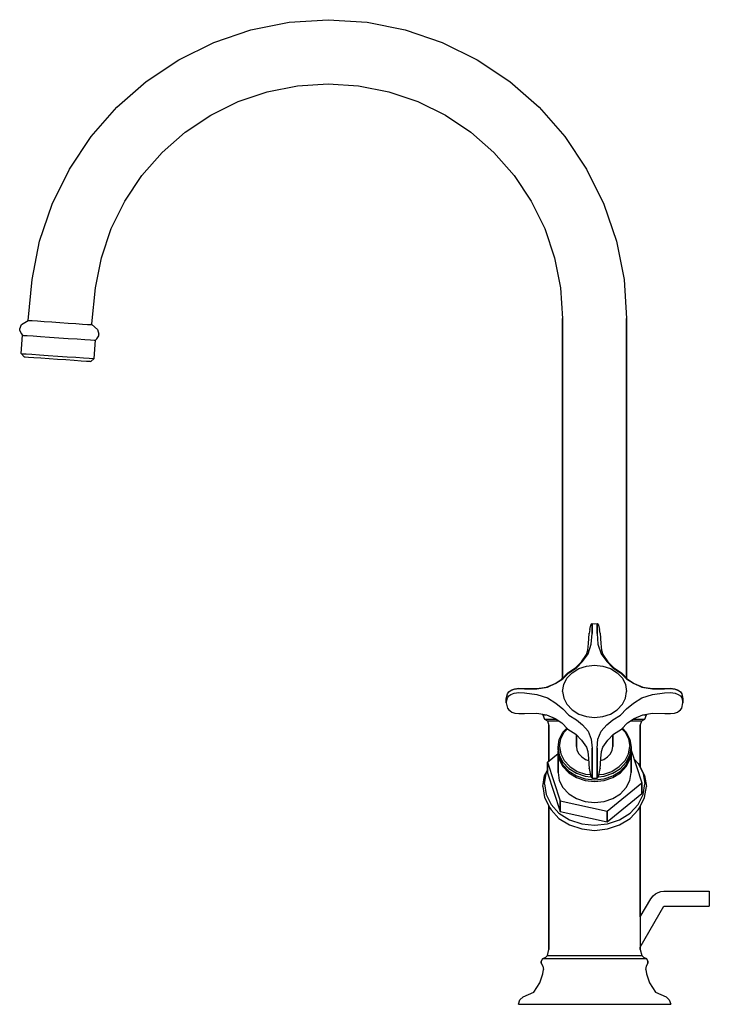
# Model space of a CAD drawing. Extents: x 0 to 226, y 0 to 323.
import ezdxf

# ---------------------------------------------------------------- set-up
doc = ezdxf.new("R2010")
doc.units = 0
doc.header["$MEASUREMENT"] = 0

msp = doc.modelspace()

# ---------------------------------------------------------------- linework, layer by layer
for p, q in [((88.24, 322.16), (101.03, 323)), ((101.03, 323), (113.82, 322.16)), ((75.67, 319.66), (88.24, 322.16)), ((113.82, 322.16), (126.4, 319.66)), ((63.53, 315.54), (75.67, 319.66)), ((126.4, 319.66), (138.54, 315.54)), ((52.03, 309.87), (63.53, 315.54)), ((138.54, 315.54), (150.03, 309.87)), ((41.37, 302.75), (52.03, 309.87)), ((150.03, 309.87), (160.69, 302.75)), ((31.74, 294.3), (41.37, 302.75)), ((81.1, 299.38), (90.98, 301.34)), ((90.98, 301.34), (101.03, 302)), ((101.03, 302), (111.08, 301.34)), ((111.08, 301.34), (120.96, 299.38)), ((160.69, 302.75), (170.33, 294.3)), ((71.57, 296.14), (81.1, 299.38)), ((120.96, 299.38), (130.5, 296.14)), ((23.28, 284.66), (31.74, 294.3)), ((62.53, 291.68), (71.57, 296.14)), ((130.5, 296.14), (139.53, 291.68)), ((170.33, 294.3), (178.78, 284.66)), ((54.16, 286.09), (62.53, 291.68)), ((139.53, 291.68), (147.91, 286.09)), ((16.16, 274), (23.28, 284.66)), ((46.59, 279.45), (54.16, 286.09)), ((147.91, 286.09), (155.48, 279.45)), ((178.78, 284.66), (185.9, 274)), ((39.94, 271.88), (46.59, 279.45)), ((155.48, 279.45), (162.12, 271.88)), ((10.49, 262.5), (16.16, 274)), ((34.35, 263.5), (39.94, 271.88)), ((162.12, 271.88), (167.72, 263.5)), ((185.9, 274), (191.57, 262.5)), ((6.37, 250.36), (10.49, 262.5)), ((29.89, 254.47), (34.35, 263.5)), ((167.72, 263.5), (172.17, 254.47)), ((191.57, 262.5), (195.69, 250.36)), ((26.66, 244.93), (29.89, 254.47)), ((172.17, 254.47), (175.41, 244.93)), ((3.87, 237.79), (6.37, 250.36)), ((195.69, 250.36), (198.19, 237.79)), ((24.69, 235.05), (26.66, 244.93)), ((175.41, 244.93), (177.37, 235.05)), ((2.56, 224.37), (3.87, 237.79)), ((198.19, 237.79), (199.03, 225)), ((23.53, 223.19), (24.69, 235.05)), ((177.37, 235.05), (178.03, 225)), ((-0.14, 221.54), (0.46, 223)), ((-0.14, 221.54), (0.46, 223)), ((0.46, 223), (2.56, 224.37)), ((2.56, 224.37), (2.95, 224.34)), ((2.95, 224.34), (3.95, 224.27)), ((3.95, 224.27), (5.65, 224.16)), ((5.65, 224.16), (7.84, 224.01)), ((7.84, 224.01), (10.34, 223.84)), ((10.34, 223.84), (13.03, 223.66)), ((13.03, 223.66), (15.73, 223.48)), ((15.73, 223.48), (18.22, 223.31)), ((18.22, 223.31), (20.42, 223.17)), ((20.42, 223.17), (22.11, 223.05)), ((22.11, 223.05), (23.11, 222.99)), ((23.11, 222.99), (23.53, 223.19)), ((23.11, 222.99), (23.51, 222.96)), ((23.51, 222.96), (25.4, 221.33)), ((178.03, 107), (178.03, 225)), ((178.03, 225), (178.03, 107)), ((199.03, 225), (199.03, 107)), ((199.03, 107), (199.03, 225)), ((-0.17, 221.04), (-0.14, 221.54)), ((-0.17, 221.04), (0.26, 220.01)), ((0.26, 220.01), (0.72, 219.48)), ((25.4, 221.33), (25.8, 219.8)), ((25.77, 219.3), (25.8, 219.8)), ((0.33, 213.46), (0.72, 219.48)), ((0.72, 219.48), (1.12, 219.45)), ((1.12, 219.45), (2.32, 219.37)), ((2.32, 219.37), (4.22, 219.24)), ((4.22, 219.24), (6.71, 219.08)), ((6.71, 219.08), (9.6, 218.88)), ((9.6, 218.88), (12.7, 218.67)), ((12.7, 218.67), (15.79, 218.47)), ((15.79, 218.47), (18.68, 218.27)), ((18.68, 218.27), (21.18, 218.1)), ((21.18, 218.1), (23.07, 217.98)), ((23.07, 217.98), (24.27, 217.9)), ((24.27, 217.9), (24.67, 217.87)), ((24.27, 211.85), (24.67, 217.87)), ((24.67, 217.87), (25.2, 218.34)), ((25.2, 218.34), (25.77, 219.3)), ((0.33, 213.46), (1.26, 212.4)), ((0.33, 213.46), (0.73, 213.43)), ((0.73, 213.43), (1.92, 213.35)), ((1.92, 213.35), (3.82, 213.23)), ((3.82, 213.23), (6.31, 213.06)), ((1.26, 212.4), (1.66, 212.37)), ((1.66, 212.37), (2.76, 212.3)), ((2.76, 212.3), (4.45, 212.18)), ((4.45, 212.18), (6.75, 212.03)), ((6.31, 213.06), (9.21, 212.87)), ((6.75, 212.03), (9.49, 211.84)), ((9.21, 212.87), (12.3, 212.66)), ((9.49, 211.84), (12.23, 211.66)), ((12.23, 211.66), (14.98, 211.48)), ((12.3, 212.66), (15.39, 212.45)), ((14.98, 211.48), (17.72, 211.29)), ((15.39, 212.45), (18.29, 212.26)), ((17.72, 211.29), (20.02, 211.14)), ((18.29, 212.26), (20.78, 212.09)), ((20.02, 211.14), (21.71, 211.02)), ((20.78, 212.09), (22.68, 211.96)), ((21.71, 211.02), (22.81, 210.95)), ((22.68, 211.96), (23.87, 211.88)), ((22.81, 210.95), (23.21, 210.92)), ((23.21, 210.92), (24.27, 211.85)), ((23.87, 211.88), (24.27, 211.85)), ((186.96, 122.94), (186.73, 121.67)), ((186.96, 122.94), (187.23, 124.43)), ((187.23, 124.43), (187.73, 124.88)), ((187.73, 124.78), (187.73, 124.88)), ((187.73, 124.88), (188.53, 124.86)), ((187.73, 124.88), (187.73, 124.78)), ((187.73, 124.29), (187.73, 124.78)), ((187.73, 124.78), (187.73, 124.29)), ((187.73, 123.28), (187.73, 124.29)), ((187.73, 124.29), (187.73, 123.28)), ((187.73, 121.66), (187.73, 123.28)), ((187.73, 123.28), (187.73, 121.66)), ((188.53, 124.86), (189.33, 124.88)), ((189.33, 124.78), (189.33, 124.88)), ((189.33, 124.88), (189.83, 124.43)), ((189.33, 124.88), (189.33, 124.78)), ((189.33, 124.29), (189.33, 124.78)), ((189.33, 124.78), (189.33, 124.29)), ((189.33, 123.28), (189.33, 124.29)), ((189.33, 124.29), (189.33, 123.28)), ((189.33, 123.28), (189.33, 121.66)), ((189.33, 121.66), (189.33, 123.28)), ((189.83, 124.43), (190.1, 122.94)), ((190.33, 121.75), (190.1, 122.94)), ((186.53, 118.36), (186.73, 121.67)), ((186.73, 121.75), (186.73, 121.67)), ((186.73, 121.67), (186.73, 121.75)), ((187.43, 118.13), (187.73, 121.66)), ((189.33, 121.66), (189.63, 118.13)), ((190.33, 121.75), (190.53, 118.36)), ((186.33, 116.15), (186.53, 118.36)), ((186.39, 114.93), (187.43, 118.13)), ((189.63, 118.13), (190.68, 114.93)), ((190.53, 118.36), (190.74, 116.15)), ((184.22, 112.34), (185.81, 114.71)), ((184.54, 112.48), (186.39, 114.93)), ((185.81, 114.71), (186.33, 116.15)), ((190.68, 114.93), (192.52, 112.48)), ((190.74, 116.15), (191.25, 114.71)), ((191.25, 114.71), (192.85, 112.34)), ((179.73, 108.74), (182.33, 110.46)), ((180.03, 108.78), (182.53, 110.43)), ((181.13, 108.74), (183.33, 110.13)), ((182.33, 110.46), (184.22, 112.34)), ((182.53, 110.43), (184.54, 112.48)), ((183.33, 110.13), (185.83, 110.95)), ((185.83, 110.95), (188.53, 111.28)), ((188.53, 111.28), (191.23, 110.95)), ((191.23, 110.95), (193.73, 110.13)), ((192.52, 112.48), (194.53, 110.43)), ((192.85, 112.34), (194.73, 110.46)), ((193.73, 110.13), (195.93, 108.74)), ((194.53, 110.43), (197.03, 108.78)), ((194.73, 110.46), (197.33, 108.74)), ((175.57, 105.26), (177.73, 106.69)), ((175.83, 105.34), (178.11, 106.81)), ((177.73, 106.69), (179.73, 108.74)), ((177.73, 106.69), (178.03, 107)), ((178.11, 106.81), (180.03, 108.78)), ((178.43, 104.89), (179.43, 106.94)), ((179.43, 106.94), (181.13, 108.74)), ((195.93, 108.74), (197.63, 106.94)), ((197.03, 108.78), (198.95, 106.81)), ((197.33, 108.74), (199.33, 106.69)), ((197.63, 106.94), (198.63, 104.89)), ((198.95, 106.81), (201.24, 105.34)), ((199.03, 107), (199.33, 106.69)), ((199.33, 106.69), (201.49, 105.26)), ((161.39, 103.16), (162.35, 103.52)), ((162.16, 103.34), (163.66, 103.56)), ((162.35, 103.52), (163.64, 103.69)), ((163.64, 103.69), (165.53, 103.63)), ((163.66, 103.56), (165.56, 103.5)), ((165.53, 103.63), (169.51, 103.56)), ((165.56, 103.5), (169.53, 103.47)), ((169.51, 103.56), (172.76, 104.09)), ((169.53, 103.47), (173.07, 104.02)), ((172.76, 104.09), (175.57, 105.26)), ((173.07, 104.02), (175.83, 105.34)), ((178.03, 102.67), (178.43, 104.89)), ((198.63, 104.89), (199.03, 102.67)), ((201.24, 105.34), (203.99, 104.02)), ((201.49, 105.26), (204.3, 104.09)), ((203.99, 104.02), (207.53, 103.47)), ((204.3, 104.09), (207.55, 103.56)), ((207.53, 103.47), (211.51, 103.5)), ((207.55, 103.56), (211.53, 103.63)), ((211.51, 103.5), (213.41, 103.56)), ((211.53, 103.63), (213.43, 103.69)), ((213.41, 103.56), (214.91, 103.34)), ((213.43, 103.69), (214.71, 103.52)), ((214.71, 103.52), (215.68, 103.16)), ((159.53, 100.18), (159.89, 101.86)), ((159.53, 98.87), (159.89, 100.54)), ((159.53, 100.18), (159.53, 99.52)), ((159.53, 99.52), (159.53, 100.18)), ((159.89, 101.86), (160.41, 102.5)), ((159.89, 100.54), (160.41, 101.19)), ((160.41, 102.5), (161.06, 102.94)), ((160.41, 102.5), (160.81, 102.78)), ((160.41, 101.19), (161.06, 101.63)), ((160.81, 102.78), (161.39, 103.16)), ((161.06, 102.94), (162.16, 103.34)), ((161.06, 101.63), (162.16, 102.03)), ((162.16, 102.03), (163.66, 102.25)), ((163.66, 102.25), (165.56, 102.19)), ((165.56, 102.19), (169.53, 101.67)), ((169.53, 101.67), (173.07, 100.51)), ((173.07, 100.51), (175.83, 98.8)), ((178.03, 102.67), (178.43, 100.46)), ((178.43, 100.46), (179.43, 98.42)), ((197.63, 98.42), (198.63, 100.46)), ((198.63, 100.46), (199.03, 102.67)), ((201.24, 98.8), (203.99, 100.51)), ((203.99, 100.51), (207.53, 101.67)), ((207.53, 101.67), (211.51, 102.19)), ((211.51, 102.19), (213.41, 102.25)), ((213.41, 102.25), (214.91, 102.03)), ((214.91, 103.34), (216, 102.94)), ((214.91, 102.03), (216, 101.63)), ((215.68, 103.16), (216.25, 102.78)), ((216, 102.94), (216.66, 102.5)), ((216, 101.63), (216.66, 101.19)), ((216.25, 102.78), (216.66, 102.5)), ((216.66, 102.5), (217.18, 101.86)), ((216.66, 101.19), (217.18, 100.54)), ((217.18, 101.86), (217.53, 100.18)), ((217.18, 100.54), (217.53, 98.87)), ((217.53, 99.52), (217.53, 100.18)), ((217.53, 100.18), (217.53, 99.52)), ((159.53, 99.52), (159.53, 98.87)), ((159.53, 98.87), (159.53, 99.52)), ((159.53, 98.87), (159.89, 97.19)), ((159.89, 97.19), (160.41, 96.55)), ((175.83, 98.8), (178.11, 96.98)), ((178.11, 96.98), (180.03, 94.85)), ((179.43, 98.42), (181.13, 96.61)), ((195.93, 96.61), (197.63, 98.42)), ((197.03, 94.85), (198.95, 96.98)), ((198.95, 96.98), (201.24, 98.8)), ((216.66, 96.55), (217.18, 97.19)), ((217.18, 97.19), (217.53, 98.87)), ((217.53, 98.87), (217.53, 99.52)), ((217.53, 99.52), (217.53, 98.87)), ((160.41, 96.55), (160.81, 96.26)), ((160.81, 96.26), (161.39, 95.88)), ((161.39, 95.88), (162.35, 95.52)), ((162.35, 95.52), (163.64, 95.35)), ((163.64, 95.35), (165.53, 95.41)), ((165.53, 95.41), (169.51, 95.48)), ((169.51, 95.48), (171.58, 95.14)), ((169.51, 95.48), (172.76, 94.95)), ((171.53, 95), (171.58, 95.14)), ((171.53, 95), (172.03, 93.5)), ((171.53, 95), (172.13, 95)), ((172.13, 95), (172.46, 95)), ((172.76, 94.95), (175.57, 93.78)), ((175.57, 93.78), (177.73, 92.35)), ((180.03, 94.85), (182.53, 93.36)), ((181.13, 96.61), (183.33, 95.22)), ((183.33, 95.22), (185.83, 94.4)), ((185.83, 94.4), (188.53, 94.07)), ((188.53, 94.07), (191.23, 94.4)), ((191.23, 94.4), (193.73, 95.22)), ((193.73, 95.22), (195.93, 96.61)), ((194.53, 93.36), (197.03, 94.85)), ((199.33, 92.35), (201.49, 93.78)), ((201.49, 93.78), (204.3, 94.95)), ((204.3, 94.95), (207.55, 95.48)), ((204.6, 95), (204.93, 95)), ((204.93, 95), (205.53, 95)), ((205.03, 93.5), (205.53, 95)), ((205.48, 95.14), (205.53, 95)), ((207.55, 95.48), (211.53, 95.41)), ((211.53, 95.41), (213.43, 95.35)), ((213.43, 95.35), (214.71, 95.52)), ((214.71, 95.52), (215.68, 95.88)), ((215.68, 95.88), (216.25, 96.26)), ((216.25, 96.26), (216.66, 96.55)), ((172.03, 93.5), (173.03, 93)), ((172.03, 93.5), (172.63, 93.5)), ((172.63, 93.5), (174.23, 93.5)), ((173.03, 93), (173.53, 91.5)), ((173.03, 93), (173.63, 93)), ((173.53, 79.82), (173.53, 91.5)), ((173.53, 91.5), (173.53, 79.82)), ((173.63, 93), (175.13, 93)), ((174.23, 93.5), (176, 93.5)), ((175.13, 93), (176.75, 93)), ((177.73, 92.35), (179.73, 90.3)), ((178.13, 89.24), (179.42, 90.62)), ((182.53, 93.36), (184.54, 91.67)), ((184.54, 91.67), (186.39, 89.6)), ((190.68, 89.6), (192.52, 91.67)), ((192.52, 91.67), (194.53, 93.36)), ((197.33, 90.3), (199.33, 92.35)), ((197.64, 90.62), (198.93, 89.24)), ((200.31, 93), (201.93, 93)), ((201.07, 93.5), (202.83, 93.5)), ((201.93, 93), (203.43, 93)), ((202.83, 93.5), (204.43, 93.5)), ((203.43, 93), (204.03, 93)), ((203.53, 91.5), (204.03, 93)), ((203.53, 77.79), (203.53, 91.5)), ((203.53, 91.5), (203.53, 77.79)), ((204.03, 93), (205.03, 93.5)), ((204.43, 93.5), (205.03, 93.5)), ((176.93, 86.86), (178.13, 89.24)), ((177.43, 87.06), (178.53, 89.28)), ((178.53, 89.28), (179.63, 90.41)), ((179.73, 90.3), (182.33, 88.58)), ((182.33, 88.58), (184.22, 86.7)), ((182.53, 84.61), (182.53, 88.38)), ((182.53, 88.38), (182.53, 84.61)), ((186.39, 89.6), (187.43, 87)), ((189.63, 87), (190.68, 89.6)), ((192.85, 86.7), (194.73, 88.58)), ((194.53, 84.61), (194.53, 88.38)), ((194.53, 88.38), (194.53, 84.61)), ((194.73, 88.58), (197.33, 90.3)), ((197.44, 90.41), (198.53, 89.28)), ((198.53, 89.28), (199.63, 87.06)), ((198.93, 89.24), (200.13, 86.86)), ((176.53, 84.32), (176.93, 86.86)), ((176.53, 84.32), (176.53, 83.46)), ((176.53, 84.32), (176.93, 81.78)), ((176.53, 83.46), (176.53, 84.32)), ((177.03, 84.61), (177.43, 87.06)), ((177.03, 84.61), (177.43, 82.15)), ((182.53, 84.61), (182.73, 83.38)), ((184.22, 86.7), (185.82, 84.33)), ((185.82, 84.33), (186.33, 82.89)), ((187.43, 87), (187.73, 84.02)), ((187.73, 82.53), (187.73, 84.02)), ((187.73, 84.02), (187.73, 82.53)), ((189.33, 84.02), (189.63, 87)), ((189.33, 82.53), (189.33, 84.02)), ((189.33, 84.02), (189.33, 82.53)), ((190.74, 82.89), (191.25, 84.33)), ((191.25, 84.33), (192.85, 86.7)), ((194.33, 83.38), (194.53, 84.61)), ((199.63, 87.06), (200.03, 84.61)), ((199.63, 82.15), (200.03, 84.61)), ((200.13, 86.86), (200.53, 84.32)), ((200.13, 81.78), (200.53, 84.32)), ((200.53, 83.46), (200.53, 84.32)), ((200.53, 84.32), (200.53, 83.46)), ((173.03, 79.41), (176.53, 82.28)), ((176.53, 83.46), (176.93, 80.92)), ((176.53, 82.89), (176.58, 83.17)), ((176.53, 82.89), (176.53, 76)), ((176.53, 82.89), (176.93, 80.35)), ((176.53, 76), (176.53, 82.89)), ((176.93, 81.78), (178.13, 79.41)), ((176.93, 80.92), (178.13, 78.55)), ((177.43, 82.15), (178.53, 79.94)), ((182.73, 83.38), (183.33, 82.15)), ((183.33, 82.15), (184.33, 81.17)), ((184.33, 81.17), (185.53, 80.35)), ((186.33, 82.89), (186.53, 80.68)), ((187.73, 82.53), (187.73, 81.08)), ((187.73, 81.08), (187.73, 82.53)), ((187.73, 79.78), (187.73, 81.08)), ((187.73, 81.08), (187.73, 79.78)), ((189.33, 82.53), (189.33, 81.08)), ((189.33, 81.08), (189.33, 82.53)), ((189.33, 79.78), (189.33, 81.08)), ((189.33, 81.08), (189.33, 79.78)), ((190.53, 80.68), (190.74, 82.89)), ((191.53, 80.35), (192.73, 81.17)), ((192.73, 81.17), (193.73, 82.15)), ((193.73, 82.15), (194.33, 83.38)), ((198.53, 79.94), (199.63, 82.15)), ((198.93, 79.41), (200.13, 81.78)), ((198.93, 78.55), (200.13, 80.92)), ((200.13, 80.92), (200.53, 83.46)), ((200.13, 80.35), (200.53, 82.89)), ((200.49, 83.17), (200.53, 82.89)), ((200.51, 83.34), (204.03, 72.6)), ((200.53, 76), (200.53, 82.89)), ((200.53, 82.89), (200.53, 76)), ((173.03, 75.97), (173.03, 79.41)), ((173.03, 79.41), (173.03, 76.8)), ((173.03, 79.41), (177.19, 66.71)), ((173.03, 79.41), (173.03, 75.97)), ((173.03, 76.8), (173.03, 79.41)), ((176.93, 80.35), (178.13, 77.97)), ((178.13, 79.41), (180.03, 77.36)), ((178.13, 78.55), (180.03, 76.5)), ((178.13, 77.97), (180.03, 75.92)), ((178.53, 79.94), (180.43, 77.97)), ((180.43, 77.97), (182.83, 76.42)), ((185.53, 80.35), (186.57, 80.01)), ((186.53, 80.68), (186.73, 77.29)), ((187.73, 78.8), (187.73, 79.78)), ((187.73, 79.78), (187.73, 78.8)), ((187.73, 77.74), (187.73, 78.8)), ((187.73, 78.8), (187.73, 77.74)), ((187.73, 75.77), (187.73, 77.74)), ((187.73, 77.74), (187.73, 75.77)), ((189.33, 78.8), (189.33, 79.78)), ((189.33, 79.78), (189.33, 78.8)), ((189.33, 77.74), (189.33, 78.8)), ((189.33, 78.8), (189.33, 77.74)), ((189.33, 75.77), (189.33, 77.74)), ((189.33, 77.74), (189.33, 75.77)), ((190.33, 77.29), (190.53, 80.68)), ((190.49, 80.01), (191.53, 80.35)), ((194.23, 76.42), (196.63, 77.97)), ((196.63, 77.97), (198.53, 79.94)), ((197.03, 77.36), (198.93, 79.41)), ((197.03, 76.5), (198.93, 78.55)), ((197.03, 75.92), (198.93, 77.97)), ((198.93, 77.97), (200.13, 80.35)), ((201.43, 80.54), (202.83, 78.99)), ((202.83, 78.99), (204.43, 75.72)), ((202.83, 78.99), (203.23, 78.38)), ((203.23, 78.38), (204.93, 75.02)), ((171.53, 71.42), (172.13, 75.02)), ((172.03, 72.28), (172.63, 75.72)), ((172.13, 75.02), (173.03, 76.8)), ((172.63, 75.72), (173.03, 76.54)), ((173.03, 75.97), (177.19, 63.27)), ((176.53, 76), (176.93, 73.46)), ((180.03, 77.36), (182.53, 75.8)), ((180.03, 76.5), (182.53, 74.94)), ((180.03, 75.92), (182.53, 74.37)), ((182.53, 75.8), (185.43, 74.82)), ((182.53, 74.94), (185.43, 73.96)), ((182.53, 74.37), (185.43, 73.38)), ((182.83, 76.42), (185.53, 75.51)), ((185.43, 74.82), (187.23, 74.63)), ((185.53, 75.51), (187.1, 75.34)), ((186.73, 77.29), (186.73, 77.38)), ((186.73, 77.38), (187.23, 74.61)), ((186.73, 77.38), (186.73, 77.29)), ((187.23, 74.61), (187.73, 74.16)), ((187.73, 74.38), (187.73, 75.77)), ((187.73, 75.77), (187.73, 74.38)), ((187.73, 74.16), (187.73, 74.38)), ((187.73, 74.38), (187.73, 74.16)), ((189.33, 74.38), (189.33, 75.77)), ((189.33, 75.77), (189.33, 74.38)), ((189.33, 74.16), (189.83, 74.61)), ((189.33, 74.16), (189.33, 74.38)), ((189.33, 74.38), (189.33, 74.16)), ((189.83, 74.61), (190.33, 77.38)), ((189.84, 74.63), (191.63, 74.82)), ((189.96, 75.34), (191.53, 75.51)), ((190.33, 77.29), (190.33, 77.38)), ((190.33, 77.38), (190.33, 77.29)), ((191.53, 75.51), (194.23, 76.42)), ((191.63, 74.82), (194.53, 75.8)), ((191.63, 73.96), (194.53, 74.94)), ((191.63, 73.38), (194.53, 74.37)), ((194.53, 75.8), (197.03, 77.36)), ((194.53, 74.94), (197.03, 76.5)), ((194.53, 74.37), (197.03, 75.92)), ((200.13, 73.46), (200.53, 76)), ((204.43, 75.72), (205.03, 72.28)), ((204.93, 75.02), (205.53, 71.42)), ((171.53, 71.42), (172.13, 67.81)), ((172.03, 72.28), (172.63, 68.84)), ((176.93, 73.46), (178.13, 71.09)), ((178.13, 71.09), (180.03, 69.04)), ((185.43, 73.96), (188.53, 73.63)), ((185.43, 73.38), (188.53, 73.06)), ((187.73, 74.16), (188.53, 74.19)), ((188.53, 74.19), (189.33, 74.16)), ((188.53, 73.63), (191.63, 73.96)), ((188.53, 73.06), (191.63, 73.38)), ((192.69, 63.31), (204.03, 72.6)), ((197.03, 69.04), (198.93, 71.09)), ((198.93, 71.09), (200.13, 73.46)), ((204.03, 69.16), (204.03, 72.6)), ((204.03, 72.6), (204.03, 69.16)), ((204.43, 68.84), (205.03, 72.28)), ((204.93, 67.81), (205.53, 71.42)), ((172.63, 68.84), (174.23, 65.56)), ((180.03, 69.04), (182.53, 67.48)), ((192.69, 59.87), (204.03, 69.16)), ((194.53, 67.48), (197.03, 69.04)), ((202.83, 65.56), (204.43, 68.84)), ((172.13, 67.81), (173.83, 64.45)), ((173.53, 18), (173.53, 65.05)), ((173.53, 65.05), (173.53, 18)), ((174.23, 65.56), (176.83, 62.69)), ((177.19, 63.27), (177.19, 66.71)), ((177.19, 66.71), (177.19, 63.27)), ((177.19, 66.71), (192.69, 63.31)), ((182.53, 67.48), (185.43, 66.5)), ((185.43, 66.5), (188.53, 66.17)), ((188.53, 66.17), (191.63, 66.5)), ((191.63, 66.5), (194.53, 67.48)), ((200.23, 62.69), (202.83, 65.56)), ((203.23, 64.45), (204.93, 67.81)), ((203.53, 28.69), (203.53, 65.05)), ((203.53, 65.05), (203.53, 28.69)), ((173.83, 64.45), (174.23, 63.84)), ((174.23, 63.84), (176.83, 60.97)), ((176.83, 62.69), (180.33, 60.56)), ((177.19, 63.27), (192.69, 59.87)), ((192.69, 59.87), (192.69, 63.31)), ((192.69, 63.31), (192.69, 59.87)), ((196.73, 60.56), (200.23, 62.69)), ((200.23, 60.97), (202.83, 63.84)), ((202.83, 63.84), (203.23, 64.45)), ((176.83, 60.97), (180.33, 58.84)), ((180.33, 60.56), (184.33, 59.25)), ((180.33, 58.84), (184.33, 57.53)), ((184.33, 59.25), (188.53, 58.76)), ((188.53, 58.76), (192.73, 59.25)), ((192.73, 59.25), (196.73, 60.56)), ((192.73, 57.53), (196.73, 58.84)), ((196.73, 58.84), (200.23, 60.97)), ((184.33, 57.53), (188.53, 57.04)), ((188.53, 57.04), (192.73, 57.53)), ((206.98, 34.64), (207.72, 35.61)), ((207.72, 35.61), (208.48, 36.25)), ((208.48, 36.25), (209.35, 36.73)), ((209.35, 36.73), (210.29, 37.02)), ((210.29, 37.02), (211.28, 37.12)), ((211.28, 37.12), (226.17, 37.12)), ((226.17, 37.12), (226.17, 32.15)), ((203.53, 28.69), (206.96, 34.65)), ((203.53, 18.73), (211.26, 32.16)), ((203.53, 18.73), (211.26, 32.16)), ((211.28, 32.15), (226.17, 32.15)), ((203.53, 28.69), (203.53, 18.74)), ((173.03, 16), (173.53, 18)), ((203.53, 18.74), (203.53, 18)), ((203.53, 18), (203.53, 18.74)), ((203.53, 18), (204.03, 16)), ((171.03, 14), (171.53, 15)), ((171.03, 14), (171.03, 13.5)), ((171.03, 13.5), (171.03, 14)), ((171.03, 13.5), (171.53, 12.5)), ((171.53, 15), (172.53, 15.5)), ((171.53, 15), (172.13, 15)), ((172.13, 15), (173.83, 15)), ((172.53, 15.5), (173.03, 16)), ((173.03, 16), (175.13, 16)), ((173.83, 15), (184.13, 15)), ((175.13, 16), (177.63, 16)), ((177.63, 16), (180.83, 16)), ((180.83, 16), (184.53, 16)), ((184.13, 15), (188.53, 15)), ((184.53, 16), (196.23, 16)), ((188.53, 15), (192.93, 15)), ((192.93, 15), (203.23, 15)), ((196.23, 16), (199.43, 16)), ((199.43, 16), (201.93, 16)), ((201.93, 16), (204.03, 16)), ((203.23, 15), (204.93, 15)), ((204.03, 16), (204.53, 15.5)), ((204.53, 15.5), (205.53, 15)), ((204.93, 15), (205.53, 15)), ((205.53, 15), (206.03, 14)), ((205.53, 12.5), (206.03, 13.5)), ((206.03, 14), (206.03, 13.5)), ((206.03, 13.5), (206.03, 14)), ((170.53, 7), (171.53, 10)), ((171.53, 12.5), (171.73, 11.4)), ((171.53, 10), (171.73, 11.4)), ((205.33, 11.4), (205.53, 12.5)), ((205.33, 11.4), (205.53, 10)), ((205.53, 10), (206.53, 7)), ((168.53, 4), (170.53, 7)), ((206.53, 7), (208.53, 4)), ((165.03, 2.5), (168.53, 4)), ((208.53, 4), (212.03, 2.5)), ((163.53, 0), (164.03, 1.5)), ((163.53, 0), (164.03, 1.5)), ((164.03, 1.5), (165.03, 2.5)), ((212.03, 2.5), (213.03, 1.5)), ((213.03, 1.5), (213.53, 0)), ((213.03, 1.5), (213.53, 0)), ((163.53, 0), (164.43, 0)), ((164.43, 0), (166.83, 0)), ((166.83, 0), (170.93, 0)), ((170.93, 0), (176.13, 0)), ((176.13, 0), (182.13, 0)), ((182.13, 0), (188.53, 0)), ((188.53, 0), (194.93, 0)), ((194.93, 0), (200.93, 0)), ((200.93, 0), (206.13, 0)), ((206.13, 0), (210.23, 0)), ((210.23, 0), (212.63, 0)), ((212.63, 0), (213.53, 0))]:
    msp.add_line(p, q)

doc.saveas('drawing.dxf')
